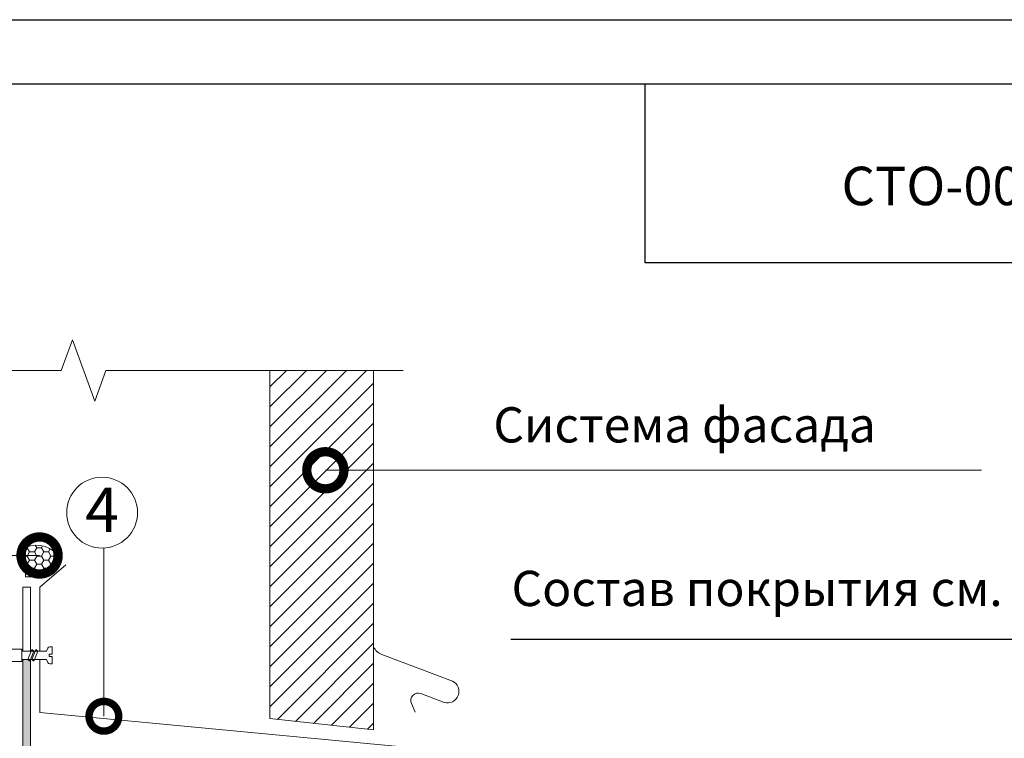
# Model space of a CAD drawing. Units: millimetres. Extents: x -172883 to 37297, y -124020 to 186017.
# Drawn here: x -67984 to -67215, y -58689 to -58127 of the extents above; entities that cross this region are included whole.
import ezdxf
from ezdxf.enums import TextEntityAlignment as Align

# ---------------------------------------------------------------- set-up
doc = ezdxf.new("R2010")
doc.units = ezdxf.units.MM
doc.set_wipeout_variables(frame=1)
doc.layers.get('Defpoints').update_dxf_attribs({"color": 254, "lineweight": 25})
for name, color, linetype, lineweight in [('Железобетон', 7, 'Continuous', 25), ('Крепеж', 251, 'Continuous', 15), ('мкВОРОНКА', 7, 'Continuous', 15)]:
    doc.layers.add(name, color=color, linetype=linetype, lineweight=lineweight)
doc.layers.add('ЛИНИЯ035', color=7, linetype='Continuous')
doc.layers.add('МК-АННОТАЦИИ', color=7, linetype='Continuous', lineweight=20, true_color=0x000000)
doc.styles.add('Arial', font='arial.ttf')

# ---------------------------------------------------------------- blocks, each defined once
blk = doc.blocks.new('_DotSmall')
at = {"layer": 'ЛИНИЯ035', "color": 0, "const_width": 0.5}
blk.add_lwpolyline([(-0.0625, 0, 1), (0.0625, 0, 1)], format="xyb", close=True, dxfattribs=at)
blk = doc.blocks.new('Дюбель')
at = {"layer": 'Крепеж'}
for points in [[(-48.07, 2.8), (-49, 2.8), (-50.4, 2.1), (-50.4, -2.1), (-49, -2.8), (-48.07, -2.8)], [(-17.5, 4.2), (-18.27, 2.84), (-21.07, 2.99), (-21, 4.38), (-23.09, 4.49), (-23.86, 3.13), (-26.66, 3.28), (-26.59, 4.68), (-28.68, 4.79), (-29.46, 3.42), (-32.25, 3.57), (-32.18, 4.97), (-34.28, 5.08), (-35.05, 3.72), (-37.85, 3.86), (-37.77, 5.26), (-39.87, 5.37), (-40.64, 4.01), (-43.44, 4.16), (-43.36, 5.56), (-45.46, 5.67), (-47.98, 4.4), (-48.13, 1.6), (-17.61, 0), (-48.13, -1.6), (-47.98, -4.4), (-45.46, -5.67), (-43.36, -5.56), (-43.44, -4.16), (-40.64, -4.01), (-39.87, -5.37), (-37.77, -5.26), (-37.85, -3.86), (-35.05, -3.72), (-34.28, -5.08), (-32.18, -4.97), (-32.25, -3.57), (-29.46, -3.42), (-28.68, -4.79), (-26.59, -4.68), (-26.66, -3.28), (-23.86, -3.13), (-23.09, -4.49), (-21, -4.38), (-21.07, -2.99), (-18.27, -2.84), (-17.5, -4.2)], [(0, -4.2), (0, 4.2), (-17.5, 4.2), (-17.5, -4.2), (0, -4.2)]]:
    blk.add_lwpolyline(points, dxfattribs=at)

msp = doc.modelspace()

# ---------------------------------------------------------------- hatches: boundary and pattern name
at = {"layer": 'мкВОРОНКА', "ltscale": 5}
h = msp.add_hatch(color=256, dxfattribs=at)
h.dxf.hatch_style = 1
h.paths.add_polyline_path([(-67677.33, -59279.76), (-67683.13, -59282.15), (-67683.13, -59323.43), (-67677.33, -59323.4)])
h.paths.add_polyline_path([(-67677.33, -59264.93), (-67683.13, -59267.31), (-67672.69, -59277.85), (-67666.89, -59275.47)])
h.paths.add_polyline_path([(-67687.77, -59196.41), (-67693.57, -59196.12), (-67693.57, -59271.61), (-67687.77, -59269.22)])
h.paths.add_polyline_path([(-67677.33, -59177.28, -0.220646), (-67678.62, -59174.52), (-67683.13, -59174.52), (-67683.13, -59196.63), (-67677.33, -59196.92)])
h.paths.add_polyline_path([(-67677.33, -59118.12), (-67683.13, -59118.12), (-67683.13, -59174.52), (-67678.62, -59174.52, -0.22059), (-67677.33, -59171.75)])
h.paths.add_polyline_path([(-67687.77, -59046.12), (-67693.57, -59046.26), (-67693.57, -59118.12), (-67687.77, -59118.12)])
h.paths.add_polyline_path([(-67677.33, -58970.51), (-67683.13, -58970.51), (-67683.13, -59046), (-67677.33, -59045.86)])
h.paths.add_polyline_path([(-67687.77, -58914.85), (-67693.57, -58914.99), (-67693.57, -58970.51), (-67687.77, -58970.51)])
h.paths.add_polyline_path([(-67677.33, -58879.33), (-67683.13, -58879.33), (-67683.13, -58914.73), (-67677.33, -58914.59)])
h.paths.add_polyline_path([(-67677.33, -58811.3), (-67683.13, -58811.3), (-67683.13, -58879.33), (-67677.33, -58879.33)])
h.paths.add_polyline_path([(-67687.77, -58760.23), (-67693.57, -58760.52), (-67693.57, -58811.3), (-67687.77, -58811.3)])
h.paths.add_polyline_path([(-67677.33, -58711.39), (-67683.13, -58717.19), (-67683.13, -58760), (-67677.33, -58759.71)])
h.paths.add_polyline_path([(-67687.77, -58721.83), (-67770.85, -58721.83), (-67770.85, -58727.63), (-67693.57, -58727.63)])
h.paths.add_polyline_path([(-67682.26, -58701.3), (-67770.85, -58701.3), (-67770.85, -58707.1), (-67682.26, -58707.1)])
h.paths.add_polyline_path([(-67770.85, -58711.39), (-67853.66, -58711.39), (-67853.66, -58717.19), (-67770.85, -58717.19)])
h.paths.add_polyline_path([(-67863.16, -58707.1), (-67868.96, -58701.3), (-67868.96, -58731.23), (-67863.16, -58737.03)])
h.paths.add_polyline_path([(-67975.58, -58627.08), (-67976.06, -58628.25), (-67977.69, -58626.97), (-67981.38, -58626.97), (-67981.38, -58737.03), (-67975.58, -58731.23)])

# ---------------------------------------------------------------- linework, layer by layer
at = {"layer": 'Железобетон'}
msp.add_line((-67069.25, -58611.49), (-67600.52, -58611.49), dxfattribs=at)
msp.add_lwpolyline([(-66795.4, -58317.15), (-67495.4, -58317.15), (-67495.4, -58177.15)], dxfattribs=at)
at = {"layer": 'МК-АННОТАЦИИ', "color": 32, "true_color": 0xcd6928}
for p, q in [((-67981.38, -58570.54), (-67975.58, -58570.54)), ((-67981.38, -58737.03), (-67981.38, -58570.54)), ((-67975.58, -58731.23), (-67975.58, -58570.54))]:
    msp.add_line(p, q, dxfattribs=at)
at = {"layer": 'мкВОРОНКА', "ltscale": 5}
for p, q in [((-67788.56, -58414.06), (-67775.69, -58401.19)), ((-67788.56, -58429.69), (-67760.06, -58401.19)), ((-67788.56, -58445.31), (-67744.44, -58401.19)), ((-67788.56, -58460.94), (-67728.81, -58401.19)), ((-67788.56, -58476.56), (-67713.18, -58401.19)), ((-67788.56, -58401.19), (-67788.56, -58673.16)), ((-67707.56, -58401.19), (-67788.56, -58401.19)), ((-67707.56, -58681.98), (-67707.56, -58401.19)), ((-67788.56, -58492.19), (-67707.56, -58411.19)), ((-67788.56, -58507.81), (-67707.56, -58426.81)), ((-67788.56, -58523.44), (-67707.56, -58442.44)), ((-67788.56, -58539.07), (-67707.56, -58458.06)), ((-67788.56, -58554.69), (-67707.56, -58473.69)), ((-67578.65, -58479.17), (-67569.16, -58479.17)), ((-67788.56, -58570.32), (-67707.56, -58489.31)), ((-67788.56, -58585.94), (-67707.56, -58504.94)), ((-67788.56, -58601.57), (-67707.56, -58520.57)), ((-67979.36, -58562.52), (-67979.36, -58539.24)), ((-67979.36, -58539.79), (-67978.04, -58539.79)), ((-67978.04, -58539.79), (-67977.33, -58538.57)), ((-67976.2, -58542.98), (-67978.04, -58539.79)), ((-67972.51, -58542.98), (-67970.67, -58539.79)), ((-67970.67, -58539.79), (-67971.87, -58537.73)), ((-67970.67, -58539.79), (-67966.99, -58539.79)), ((-67966.99, -58539.79), (-67966.11, -58538.27)), ((-67965.15, -58542.98), (-67966.99, -58539.79)), ((-67918.2, -58671.34), (-67918.2, -58539.92)), ((-67788.56, -58617.19), (-67707.56, -58536.19)), ((-67979.36, -58546.17), (-67978.04, -58546.17)), ((-67978.04, -58546.17), (-67976.2, -58542.98)), ((-67976.2, -58549.36), (-67978.04, -58546.17)), ((-67976.2, -58542.98), (-67972.51, -58542.98)), ((-67970.67, -58546.17), (-67972.51, -58542.98)), ((-67972.51, -58549.36), (-67970.67, -58546.17)), ((-67970.67, -58546.17), (-67966.99, -58546.17)), ((-67966.99, -58546.17), (-67965.15, -58542.98)), ((-67965.15, -58549.36), (-67966.99, -58546.17)), ((-67965.15, -58542.98), (-67961.46, -58542.98)), ((-67961.46, -58542.98), (-67960.06, -58540.56)), ((-67959.62, -58546.17), (-67961.46, -58542.98)), ((-67961.46, -58549.36), (-67959.62, -58546.17)), ((-67959.62, -58546.17), (-67955.94, -58546.17)), ((-67955.94, -58546.17), (-67954.92, -58544.41)), ((-67954.1, -58549.36), (-67955.94, -58546.17)), ((-67979.36, -58552.55), (-67978.04, -58552.55)), ((-67978.04, -58552.55), (-67976.2, -58549.36)), ((-67976.2, -58555.74), (-67978.04, -58552.55)), ((-67976.2, -58549.36), (-67972.51, -58549.36)), ((-67970.67, -58552.55), (-67972.51, -58549.36)), ((-67972.51, -58555.74), (-67970.67, -58552.55)), ((-67970.67, -58552.55), (-67966.99, -58552.55)), ((-67952.03, -58547.94), (-67969.53, -58562.52)), ((-67947.8, -58552.96), (-67968.25, -58570.54)), ((-67966.99, -58552.55), (-67965.15, -58549.36)), ((-67965.15, -58555.74), (-67966.99, -58552.55)), ((-67965.15, -58549.36), (-67961.46, -58549.36)), ((-67959.62, -58552.55), (-67961.46, -58549.36)), ((-67961.46, -58555.74), (-67959.62, -58552.55)), ((-67959.62, -58552.55), (-67957.57, -58552.55)), ((-67788.56, -58632.82), (-67707.56, -58551.82)), ((-67979.36, -58558.93), (-67978.04, -58558.93)), ((-67969.53, -58562.52), (-67979.36, -58562.52)), ((-67978.04, -58558.93), (-67976.2, -58555.74)), ((-67976.2, -58562.12), (-67978.04, -58558.93)), ((-67976.43, -58562.52), (-67976.2, -58562.12)), ((-67976.2, -58555.74), (-67972.51, -58555.74)), ((-67976.2, -58562.12), (-67972.51, -58562.12)), ((-67970.67, -58558.93), (-67972.51, -58555.74)), ((-67972.51, -58562.12), (-67970.67, -58558.93)), ((-67972.28, -58562.52), (-67972.51, -58562.12)), ((-67970.67, -58558.93), (-67966.99, -58558.93)), ((-67966.99, -58558.93), (-67965.15, -58555.74)), ((-67966.42, -58559.93), (-67966.99, -58558.93)), ((-67965.15, -58555.74), (-67961.46, -58555.74)), ((-67961.44, -58555.78), (-67961.46, -58555.74)), ((-67707.56, -58562.92), (-67707.56, -58617.03)), ((-67968.25, -58570.54), (-67968.25, -58668.37)), ((-67788.56, -58648.44), (-67707.56, -58567.44)), ((-67788.56, -58664.07), (-67707.56, -58583.07)), ((-67782.67, -58673.81), (-67707.56, -58598.69)), ((-67768.58, -58675.34), (-67707.56, -58614.32)), ((-67701.08, -58623.11), (-67646.03, -58643.88)), ((-67754.48, -58676.87), (-67707.56, -58629.95)), ((-67740.39, -58678.41), (-67707.56, -58645.57)), ((-67652.33, -58660.57), (-67670.72, -58653.64)), ((-67726.3, -58679.94), (-67707.56, -58661.2)), ((-67678.05, -58661.45), (-67675.01, -58668.18)), ((-67968.25, -58668.37), (-67682.31, -58695.46)), ((-67788.56, -58673.16), (-67707.56, -58681.98)), ((-67712.21, -58681.47), (-67707.56, -58676.82))]:
    msp.add_line(p, q, dxfattribs=at)
for points in [[(-68183.8, -58401.19), (-67951.48, -58401.19), (-67951.48, -58401.19), (-67942.78, -58377.29), (-67925.38, -58425.09), (-67916.68, -58401.19), (-67684.36, -58401.19)], [(-67745.24, -58479.17), (-67578.65, -58479.17)], [(-67569.16, -58479.17), (-67232.76, -58479.17)], [(-67968.43, -58545.74), (-68386.74, -58545.74)]]:
    msp.add_lwpolyline(points, dxfattribs=at)
msp.add_circle((-67919.59, -58512.28), 27.67, dxfattribs=at)
for centre, radius, start, end in [((-67971.13, -58560.66), 22.94, 33.66089, 111.01925), ((-67696.99, -58612.26), 11.6, 204.32819, 249.32819), ((-67649.87, -58651.97), 8.95, 254.05797, 64.59841), ((-67672.77, -58659.06), 5.8, 69.32819, 204.32819)]:
    msp.add_arc(centre, radius, start, end, dxfattribs=at)

# ---------------------------------------------------------------- block references
for p, xscale, yscale, zscale, rotation in [((-67745.24, -58479.17), 57.99999999999999, 57.99999999999999, 57.99999999999999, 180), ((-67918.2, -58671.34), 46.4, 46.4, 46.4, 270)]:
    msp.add_blockref('_DotSmall', p, dxfattribs=dict(at, xscale=xscale, yscale=yscale, zscale=zscale, rotation=rotation))
at = {"layer": 'мкВОРОНКА', "ltscale": 5, "xscale": 57.99999999999999, "yscale": 57.99999999999999, "zscale": 57.99999999999999}
msp.add_blockref('_DotSmall', (-67968.43, -58545.74), dxfattribs=at)

# ---------------------------------------------------------------- texts
at = {"layer": 'Железобетон', "style": 'Arial'}
msp.add_text('   СТО-00287823-2021', height=30, dxfattribs=at).set_placement((-67369.63, -58281.43), align=Align.BOTTOM_LEFT)
msp.add_text('Состав покрытия см. Б.4.1 ', height=27.5262, dxfattribs=at).set_placement((-67599.86, -58571.47), align=Align.MIDDLE_LEFT)
at = {"layer": 'Железобетон', "insert": (-67464.68, -58429.9), "char_height": 27.5262, "attachment_point": 2, "style": 'Arial', "bg_fill": 2}
msp.add_mtext('Система фасада', dxfattribs=at)
at = {"layer": 'мкВОРОНКА', "ltscale": 5, "style": 'Arial'}
msp.add_text('4    ', height=34.8, dxfattribs=at).set_placement((-67932.73, -58527.44))

# ---------------------------------------------------------------- next in the draw order: wipeouts: each hides what was drawn before it
at = {"ltscale": 5}
msp.add_wipeout([(-67983.95, -58626.97), (-67983.95, -58620.47), (-67963.06, -58620.47), (-67962.08, -58618.17), (-67961.43, -58617.4), (-67960.48, -58617.11), (-67958.54, -58617.11), (-67958.54, -58622.91), (-67960.86, -58622.91), (-67960.86, -58624.53), (-67958.54, -58624.53), (-67958.54, -58630.33), (-67960.48, -58630.33), (-67961.43, -58630.05), (-67962.08, -58629.28), (-67963.06, -58626.97)], dxfattribs=at).dxf.layer = 'мкВОРОНКА'

# ---------------------------------------------------------------- next in the draw order: linework, layer by layer
at = {"layer": 'Defpoints'}
msp.add_lwpolyline([(-66595.4, -61097.15), (-68695.4, -61097.15), (-68695.4, -58127.15), (-66595.4, -58127.15)], close=True, dxfattribs=at)
at = {"layer": 'Железобетон'}
msp.add_lwpolyline([(-66795.4, -58177.15), (-66795.4, -61047.15), (-68645.4, -61047.15), (-68645.4, -58177.15), (-66795.4, -58177.15)], dxfattribs=at)
at = {"layer": 'мкВОРОНКА', "ltscale": 5}
msp.add_line((-67982.33, -58620.47), (-67973.62, -58620.47), dxfattribs=at)
for points in [[(-67977.69, -58626.97), (-67974.44, -58619.2), (-67972.82, -58620.47), (-67976.06, -58628.25)], [(-67974.56, -58626.97), (-67971.31, -58619.2), (-67969.68, -58620.47), (-67972.93, -58628.25)]]:
    msp.add_lwpolyline(points, close=True, dxfattribs=at)
msp.add_lwpolyline([(-67973.62, -58620.47), (-67963.06, -58620.47), (-67962.08, -58618.17, -0.300062), (-67960.48, -58617.11), (-67958.54, -58617.11), (-67958.54, -58622.91), (-67960.86, -58622.91), (-67960.86, -58624.53), (-67958.54, -58624.53), (-67958.54, -58630.33), (-67960.48, -58630.33, -0.300062), (-67962.08, -58629.28), (-67963.06, -58626.97), (-67973.62, -58626.97)], format="xyb", dxfattribs=at)
msp.add_lwpolyline([(-67973.62, -58626.97), (-67982.33, -58626.97)], dxfattribs=at)

# ---------------------------------------------------------------- next in the draw order: block references
at = {"layer": 'мкВОРОНКА', "ltscale": 5, "xscale": 1.16, "yscale": 1.16, "zscale": 1.16}
msp.add_blockref('Дюбель', (-67982.33, -58623.72), dxfattribs=at)

doc.saveas('drawing.dxf')
